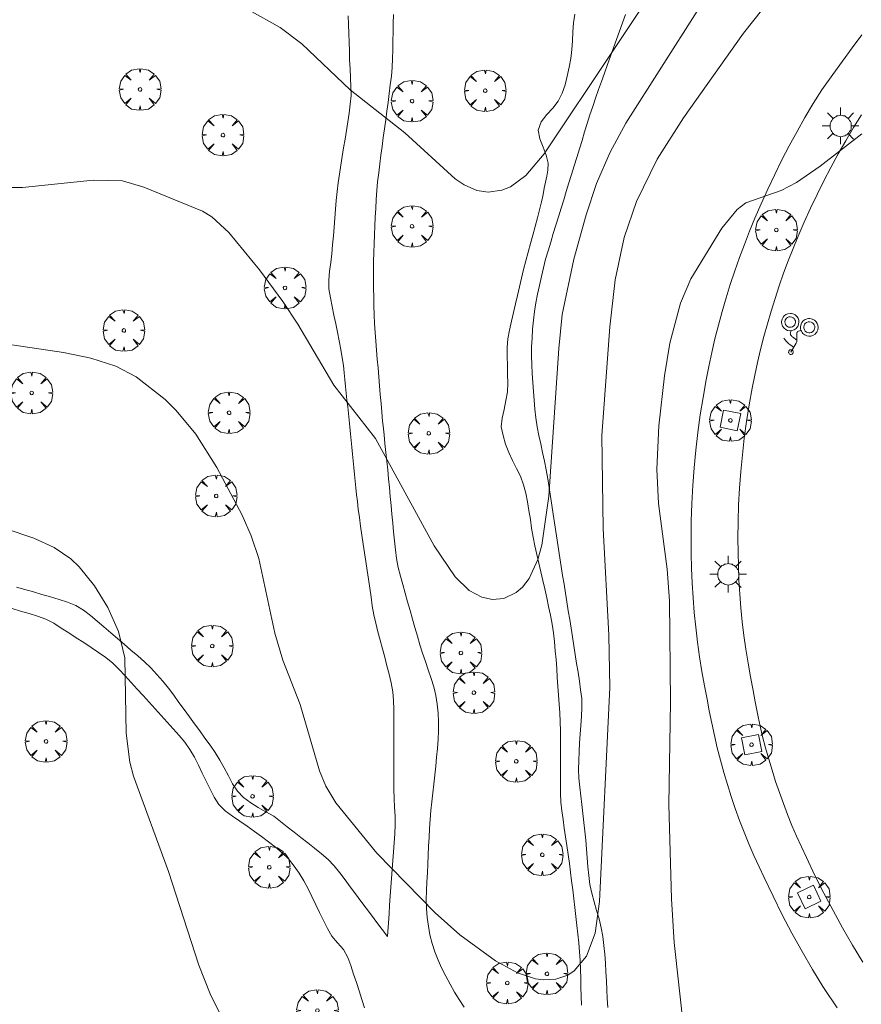
# Model space of a CAD drawing. Units: millimetres. Extents: x 420999 to 422003, y 4486998 to 4487501.
# Drawn here: x 421376 to 421424, y 4487100 to 4487156 of the extents above; entities that cross this region are included whole.
import ezdxf

# ---------------------------------------------------------------- set-up
doc = ezdxf.new("R2010")
doc.units = ezdxf.units.MM
doc.header["$MEASUREMENT"] = 0
doc.layers.get('0').update_dxf_attribs({"lineweight": 9})
for name, color, linetype, lineweight in [('1', 7, 'Continuous', 9), ('f030026l_camino', 50, 'Continuous', 9), ('f031026l_pinturavial', 253, 'Continuous', 9), ('f050002l_curvanivel_cgn', 23, 'Continuous', 9), ('f061013p_arbol', 91, 'Continuous', 9), ('f070058l_elementoconstruido_bordillo', 30, 'Continuous', 9), ('f081046p_alcorque', 34, 'Continuous', 9), ('f081055p_farola', 7, 'Continuous', 9)]:
    doc.layers.add(name, color=color, linetype=linetype, lineweight=lineweight)

# ---------------------------------------------------------------- blocks, each defined once
blk = doc.blocks.new('arbol')
at = {"color": 0, "linetype": 'Continuous', "lineweight": 0, "flags": 128}
for points in [[(0.96, 0.012), (1.2, 0.036), (1.128, 0.468), (0.888, 0.804), (0.528, 0.528), (0.816, 0.876), (0.48, 1.104), (0.048, 1.176), (0.012, 0.96), (-0.048, 1.176), (-0.48, 1.104), (-0.816, 0.876), (-0.504, 0.528), (-0.864, 0.804), (-1.104, 0.468), (-1.188, 0.036), (-0.936, 0.012)], [(-0.936, 0.012), (-1.188, -0.048), (-1.104, -0.48), (-0.864, -0.804), (-0.504, -0.504), (-0.816, -0.876), (-0.48, -1.116)], [(-0.48, -1.116), (-0.048, -1.188), (0.012, -0.936), (0.048, -1.188), (0.48, -1.116), (0.816, -0.876), (0.528, -0.504), (0.888, -0.804), (1.128, -0.48), (1.2, -0.048), (0.96, 0.012)]]:
    blk.add_lwpolyline(points, dxfattribs=at)
at = {"color": 0, "linetype": 'Continuous', "lineweight": 0, "extrusion": (0, 0, -1)}
for start, end in [(180.0229, 7.5946), (7.2233, 180.0229)]:
    blk.add_arc((0, 0), 0.104, start, end, dxfattribs=at)
blk = doc.blocks.new('alcorque')
at = {"layer": 'f081046p_alcorque'}
blk.add_lwpolyline([(-0.5, -0.5), (0.5, -0.5), (0.5, 0.5), (-0.5, 0.5)], close=True, dxfattribs=at)
blk = doc.blocks.new('farola')
at = {"layer": '1'}
for points in [[(-0.75, 0.75, 0), (-0.42, 0.42, 0)], [(0.01, 0.61, 0), (0.09, 0.6, 0), (0.16, 0.58, 0), (0.24, 0.57, 0), (0.3, 0.52, 0), (0.37, 0.49, 0), (0.43, 0.43, 0), (0.48, 0.39, 0), (0.52, 0.31, 0), (0.57, 0.25, 0), (0.6, 0.18, 0), (0.61, 0.1, 0), (0.61, 0.03, 0), (0.61, -0.03, 0), (0.61, -0.11, 0), (0.6, -0.18, 0), (0.57, -0.26, 0), (0.52, -0.32, 0), (0.48, -0.39, 0), (0.43, -0.44, 0), (0.37, -0.5, 0), (0.3, -0.53, 0), (0.24, -0.57, 0), (0.16, -0.59, 0), (0.09, -0.6, 0), (0, -0.62, 0), (-0.06, -0.6, 0), (-0.14, -0.59, 0), (-0.21, -0.57, 0), (-0.27, -0.53, 0), (-0.35, -0.5, 0), (-0.41, -0.44, 0), (-0.45, -0.39, 0), (-0.5, -0.32, 0), (-0.54, -0.26, 0), (-0.57, -0.18, 0), (-0.59, -0.11, 0), (-0.59, -0.03, 0), (-0.59, 0.03, 0), (-0.59, 0.1, 0), (-0.57, 0.18, 0), (-0.54, 0.25, 0), (-0.5, 0.31, 0), (-0.45, 0.39, 0), (-0.41, 0.43, 0), (-0.35, 0.49, 0), (-0.27, 0.52, 0), (-0.21, 0.57, 0), (-0.14, 0.58, 0), (-0.06, 0.6, 0), (0.01, 0.61, 0)], [(0, 1.05, 0), (0, 0.6, 0)], [(0.75, 0.75, 0), (0.43, 0.43, 0)], [(-1.05, 0, 0), (-0.59, 0, 0)], [(1.05, 0, 0), (0.61, 0, 0)], [(-0.75, -0.74, 0), (-0.42, -0.41, 0)], [(0.75, -0.75, 0), (0.43, -0.44, 0)], [(0, -1.05, 0), (0, -0.62, 0)]]:
    blk.add_polyline3d(points, dxfattribs=at)

msp = doc.modelspace()

# ---------------------------------------------------------------- linework, layer by layer
at = {"layer": 'f030026l_camino'}
for points in [[(421394.734, 4487156.49, 674.22), (421394.749, 4487155.987, 674.22), (421394.765, 4487155.486, 674.22), (421394.781, 4487154.98, 674.15), (421394.798, 4487154.475, 674.15), (421394.815, 4487153.97, 674.15), (421394.838, 4487153.46, 674.09), (421394.862, 4487152.947, 674.11), (421394.887, 4487152.447, 674.11), (421394.895, 4487151.943, 674.06), (421394.852, 4487151.445, 674.06), (421394.794, 4487150.942, 673.92), (421394.718, 4487150.445, 673.89), (421394.637, 4487149.95, 673.89), (421394.552, 4487149.452, 673.76), (421394.468, 4487148.957, 673.76), (421394.385, 4487148.463, 673.76), (421394.303, 4487147.96, 673.73), (421394.229, 4487147.458, 673.74), (421394.16, 4487146.962, 673.71), (421394.102, 4487146.46, 673.71), (421394.053, 4487145.955, 673.66), (421394.015, 4487145.449, 673.66), (421393.975, 4487144.94, 673.59), (421393.931, 4487144.434, 673.57), (421393.884, 4487143.924, 673.57), (421393.837, 4487143.417, 673.57), (421393.789, 4487142.908, 673.63), (421393.735, 4487142.406, 673.63), (421393.673, 4487141.909, 673.45), (421393.622, 4487141.41, 673.5), (421393.626, 4487140.902, 673.5), (421393.712, 4487140.399, 673.35), (421393.813, 4487139.905, 673.35), (421393.918, 4487139.41, 673.35), (421394.022, 4487138.915, 673.28), (421394.121, 4487138.425, 673.22), (421394.218, 4487137.937, 673.22), (421394.31, 4487137.444, 673.2), (421394.393, 4487136.967, 673.19), (421394.455, 4487136.526, 673.19), (421394.503, 4487136.119, 673.09), (421394.544, 4487135.727, 673.09), (421394.584, 4487135.334, 673.09), (421394.623, 4487134.948, 673.04), (421394.662, 4487134.567, 673.04), (421394.702, 4487134.176, 672.95), (421394.741, 4487133.792, 672.95), (421394.78, 4487133.41, 672.95), (421394.819, 4487133.027, 672.84), (421394.859, 4487132.639, 672.84), (421394.899, 4487132.25, 672.84), (421394.938, 4487131.861, 672.78), (421394.978, 4487131.475, 672.78), (421395.017, 4487131.085, 672.78), (421395.056, 4487130.702, 672.78), (421395.096, 4487130.316, 672.69), (421395.135, 4487129.933, 672.69), (421395.174, 4487129.549, 672.69), (421395.214, 4487129.158, 672.67), (421395.255, 4487128.764, 672.67), (421395.304, 4487128.335, 672.69), (421395.37, 4487127.846, 672.69), (421395.441, 4487127.351, 672.69), (421395.514, 4487126.849, 672.62), (421395.589, 4487126.34, 672.63), (421395.663, 4487125.839, 672.63), (421395.737, 4487125.334, 672.6), (421395.811, 4487124.831, 672.6), (421395.884, 4487124.333, 672.6), (421395.959, 4487123.825, 672.54), (421396.034, 4487123.315, 672.54), (421396.109, 4487122.815, 672.54), (421396.195, 4487122.308, 672.51), (421396.305, 4487121.82, 672.51), (421396.43, 4487121.335, 672.51), (421396.56, 4487120.849, 672.45), (421396.688, 4487120.363, 672.45), (421396.814, 4487119.879, 672.5), (421396.938, 4487119.393, 672.45), (421397.064, 4487118.906, 672.45), (421397.18, 4487118.408, 672.45), (421397.276, 4487117.902, 672.57), (421397.313, 4487117.4, 672.57), (421397.337, 4487116.888, 672.57), (421397.34, 4487116.386, 672.4), (421397.34, 4487115.876, 672.34), (421397.34, 4487115.367, 672.45), (421397.34, 4487114.861, 672.45), (421397.34, 4487114.354, 672.45), (421397.34, 4487113.842, 672.29), (421397.34, 4487113.34, 672.21), (421397.34, 4487112.836, 672.21), (421397.343, 4487112.328, 672.21), (421397.353, 4487111.817, 672.18), (421397.38, 4487111.313, 672.18), (421397.409, 4487110.808, 672.16), (421397.407, 4487110.306, 672.16), (421397.386, 4487109.793, 672.16), (421397.352, 4487109.282, 672.04), (421397.316, 4487108.77, 672.04), (421397.278, 4487108.269, 671.96), (421397.24, 4487107.759, 671.96), (421397.201, 4487107.248, 671.96), (421397.163, 4487106.747, 671.89), (421397.126, 4487106.24, 671.89), (421397.091, 4487105.731, 671.89), (421397.062, 4487105.228, 671.88), (421397.033, 4487104.718, 671.88), (421396.994, 4487104.214, 671.78), (421396.97, 4487103.933, 671.78)], [(421396.695, 4487133.363, 673.01), (421396.652, 4487133.866, 673.15), (421396.608, 4487134.369, 673.15), (421396.565, 4487134.872, 673.15), (421396.522, 4487135.377, 673.19), (421396.478, 4487135.888, 673.19), (421396.435, 4487136.392, 673.22), (421396.392, 4487136.897, 673.22), (421396.348, 4487137.404, 673.22), (421396.304, 4487137.912, 673.22), (421396.266, 4487138.422, 673.34), (421396.236, 4487138.93, 673.32), (421396.219, 4487139.431, 673.32), (421396.202, 4487139.934, 673.42), (421396.188, 4487140.441, 673.42), (421396.175, 4487140.948, 673.42), (421396.171, 4487141.453, 673.62), (421396.17, 4487141.956, 673.62), (421396.182, 4487142.466, 673.62), (421396.198, 4487142.977, 673.56), (421396.217, 4487143.483, 673.56), (421396.236, 4487143.986, 673.62), (421396.256, 4487144.487, 673.62), (421396.278, 4487144.998, 673.62), (421396.304, 4487145.499, 673.69), (421396.333, 4487146.001, 673.69), (421396.37, 4487146.513, 673.75), (421396.412, 4487147.02, 673.75), (421396.472, 4487147.526, 673.75), (421396.537, 4487148.033, 673.84), (421396.602, 4487148.53, 673.84), (421396.67, 4487149.038, 673.87), (421396.736, 4487149.537, 673.9), (421396.803, 4487150.039, 673.9), (421396.871, 4487150.548, 674.03), (421396.937, 4487151.044, 674.03), (421397.004, 4487151.547, 674.03), (421397.071, 4487152.048, 674.22), (421397.137, 4487152.546, 674.22), (421397.204, 4487153.044, 674.22), (421397.245, 4487153.547, 674.15), (421397.266, 4487154.051, 674.15), (421397.277, 4487154.551, 674.22), (421397.286, 4487155.055, 674.22), (421397.295, 4487155.556, 674.22), (421397.303, 4487156.06, 674.34), (421397.311, 4487156.561, 674.34)], [(421408.045, 4487100.024, 672), (421408.037, 4487100.536, 672), (421408.022, 4487101.043, 672), (421408.007, 4487101.546, 672.03), (421407.989, 4487102.054, 672.22), (421407.969, 4487102.566, 672.22), (421407.938, 4487103.068, 672.19), (421407.902, 4487103.577, 672.19), (421407.85, 4487104.077, 672.19), (421407.794, 4487104.575, 672.18), (421407.734, 4487105.082, 672.18), (421407.674, 4487105.59, 672.22), (421407.613, 4487106.096, 672.19), (421407.551, 4487106.601, 672.19), (421407.488, 4487107.106, 672.26), (421407.424, 4487107.612, 672.24), (421407.358, 4487108.113, 672.31), (421407.288, 4487108.621, 672.31), (421407.216, 4487109.123, 672.42), (421407.144, 4487109.618, 672.42), (421407.07, 4487110.123, 672.42), (421406.998, 4487110.618, 672.39), (421406.93, 4487111.115, 672.39), (421406.877, 4487111.613, 672.39), (421406.856, 4487112.123, 672.43), (421406.847, 4487112.633, 672.43), (421406.845, 4487113.137, 672.54), (421406.844, 4487113.648, 672.42), (421406.844, 4487114.157, 672.6), (421406.844, 4487114.668, 672.6), (421406.844, 4487115.172, 672.47), (421406.844, 4487115.682, 672.62), (421406.833, 4487116.194, 672.74), (421406.81, 4487116.7, 672.74), (421406.777, 4487117.208, 672.74), (421406.743, 4487117.708, 672.74), (421406.707, 4487118.217, 672.7), (421406.671, 4487118.731, 672.7), (421406.635, 4487119.234, 672.8), (421406.598, 4487119.747, 672.68), (421406.558, 4487120.251, 672.81), (421406.512, 4487120.759, 672.81), (421406.45, 4487121.27, 672.81), (421406.377, 4487121.774, 672.77), (421406.283, 4487122.277, 672.77), (421406.176, 4487122.78, 672.96), (421406.064, 4487123.278, 672.96), (421405.951, 4487123.775, 673), (421405.84, 4487124.263, 673), (421405.727, 4487124.758, 672.98), (421405.616, 4487125.246, 672.98), (421405.502, 4487125.743, 673.1), (421405.389, 4487126.246, 673.1), (421405.288, 4487126.739, 673.11), (421405.206, 4487127.243, 673.11), (421405.131, 4487127.742, 673.25), (421405.054, 4487128.251, 673.25), (421404.972, 4487128.745, 673.22), (421404.867, 4487129.236, 673.22), (421404.734, 4487129.727, 673.22), (421404.578, 4487130.205, 673.33), (421404.347, 4487130.659, 673.33), (421404.104, 4487131.103, 673.33), (421403.895, 4487131.568, 673.39), (421403.707, 4487132.041, 673.39), (421403.577, 4487132.537, 673.31), (421403.474, 4487133.028, 673.37), (421403.525, 4487133.529, 673.5), (421403.63, 4487134.025, 673.5), (421403.737, 4487134.525, 673.5), (421403.824, 4487135.029, 673.5), (421403.839, 4487135.53, 673.5), (421403.835, 4487136.042, 673.5), (421403.824, 4487136.542, 673.47), (421403.811, 4487137.051, 673.47), (421403.812, 4487137.554, 673.55), (421403.851, 4487138.056, 673.55), (421403.95, 4487138.557, 673.63), (421404.059, 4487139.057, 673.54), (421404.171, 4487139.553, 673.54), (421404.282, 4487140.042, 673.72), (421404.393, 4487140.532, 673.69), (421404.506, 4487141.027, 673.67), (421404.62, 4487141.52, 673.67), (421404.741, 4487142.018, 673.73), (421404.872, 4487142.511, 673.73), (421405.006, 4487143.002, 673.82), (421405.14, 4487143.493, 673.82), (421405.273, 4487143.978, 673.76), (421405.403, 4487144.461, 673.76), (421405.532, 4487144.951, 673.83), (421405.652, 4487145.42, 673.81), (421405.765, 4487145.881, 673.81), (421405.854, 4487146.283, 673.94), (421405.929, 4487146.649, 673.92), (421405.997, 4487146.994, 673.92), (421406.065, 4487147.337, 673.92), (421406.123, 4487147.684, 673.9), (421406.14, 4487148.071, 673.9), (421406.033, 4487148.53, 673.9), (421405.859, 4487149.001, 674.07), (421405.672, 4487149.473, 674.14), (421405.577, 4487149.964, 674.14), (421405.757, 4487150.438, 674.14), (421406.065, 4487150.85, 674.14), (421406.41, 4487151.223, 674), (421406.726, 4487151.618, 674.56), (421406.948, 4487152.079, 674.56), (421407.114, 4487152.557, 674.1), (421407.243, 4487153.054, 674.1), (421407.354, 4487153.554, 674.24), (421407.435, 4487154.05, 674.24), (421407.495, 4487154.561, 674.24), (421407.532, 4487155.071, 674.3), (421407.565, 4487155.572, 674.3), (421407.603, 4487156.083, 674.47), (421407.674, 4487156.586, 674.47)], [(421409.547, 4487099.891, 671.92), (421409.521, 4487100.394, 671.93), (421409.495, 4487100.902, 672.01), (421409.471, 4487101.403, 671.91), (421409.445, 4487101.914, 672), (421409.417, 4487102.417, 672), (421409.381, 4487102.928, 672.03), (421409.331, 4487103.432, 672.03), (421409.267, 4487103.936, 672.05), (421409.175, 4487104.442, 672.05), (421409.055, 4487104.94, 672.05), (421408.913, 4487105.424, 671.94), (421408.771, 4487105.917, 671.94), (421408.646, 4487106.413, 672.19), (421408.537, 4487106.915, 672.19), (421408.465, 4487107.423, 672.24), (421408.418, 4487107.923, 672.24), (421408.379, 4487108.428, 672.24), (421408.338, 4487108.932, 672.32), (421408.294, 4487109.445, 672.32), (421408.248, 4487109.943, 672.34), (421408.193, 4487110.444, 672.27), (421408.134, 4487110.954, 672.32), (421408.071, 4487111.465, 672.32), (421408.01, 4487111.966, 672.31), (421407.951, 4487112.47, 672.31), (421407.904, 4487112.971, 672.43), (421407.879, 4487113.473, 672.42), (421407.896, 4487113.977, 672.42), (421407.918, 4487114.479, 672.31), (421407.945, 4487114.985, 672.47), (421407.973, 4487115.487, 672.47), (421408.008, 4487115.991, 672.48), (421408.047, 4487116.504, 672.48), (421408.078, 4487117.014, 672.49), (421408.07, 4487117.517, 672.49), (421408.004, 4487118.019, 672.49), (421407.932, 4487118.515, 672.55), (421407.853, 4487119.022, 672.55), (421407.775, 4487119.528, 672.55), (421407.697, 4487120.03, 672.53), (421407.618, 4487120.538, 672.53), (421407.54, 4487121.037, 672.71), (421407.462, 4487121.533, 672.71), (421407.381, 4487122.033, 672.74), (421407.3, 4487122.536, 672.74), (421407.22, 4487123.035, 672.74), (421407.139, 4487123.539, 672.81), (421407.057, 4487124.045, 672.71), (421406.976, 4487124.55, 672.85), (421406.895, 4487125.051, 672.85), (421406.815, 4487125.55, 672.83), (421406.736, 4487126.052, 672.83), (421406.657, 4487126.559, 672.98), (421406.581, 4487127.055, 672.94), (421406.507, 4487127.554, 673.02), (421406.436, 4487128.051, 673.02), (421406.365, 4487128.557, 673.05), (421406.291, 4487129.061, 673.05), (421406.213, 4487129.569, 673.05), (421406.129, 4487130.071, 673.12), (421406.04, 4487130.568, 673.17), (421405.939, 4487131.066, 673.17), (421405.833, 4487131.56, 673.17), (421405.727, 4487132.053, 673.2), (421405.621, 4487132.542, 673.12), (421405.528, 4487133.036, 673.19), (421405.453, 4487133.535, 673.19), (421405.397, 4487134.038, 673.18), (421405.347, 4487134.549, 673.34), (421405.305, 4487135.055, 673.34), (421405.266, 4487135.566, 673.26), (421405.235, 4487136.069, 673.46), (421405.211, 4487136.577, 673.46), (421405.201, 4487137.08, 673.43), (421405.204, 4487137.59, 673.43), (421405.226, 4487138.098, 673.43), (421405.258, 4487138.599, 673.52), (421405.304, 4487139.11, 673.52), (421405.361, 4487139.611, 673.51), (421405.443, 4487140.112, 673.51), (421405.544, 4487140.605, 673.51), (421405.655, 4487141.103, 673.57), (421405.768, 4487141.605, 673.57), (421405.883, 4487142.103, 673.35), (421406.005, 4487142.592, 673.65), (421406.146, 4487143.083, 673.49), (421406.292, 4487143.566, 673.49), (421406.443, 4487144.058, 673.49), (421406.59, 4487144.538, 673.53), (421406.738, 4487145.017, 673.53), (421406.888, 4487145.505, 673.6), (421407.035, 4487145.983, 673.6), (421407.185, 4487146.472, 673.6), (421407.335, 4487146.957, 673.62), (421407.483, 4487147.438, 673.62), (421407.631, 4487147.922, 673.62), (421407.781, 4487148.408, 673.59), (421407.931, 4487148.896, 673.59), (421408.081, 4487149.381, 673.59), (421408.23, 4487149.865, 673.57), (421408.38, 4487150.354, 673.85), (421408.529, 4487150.84, 673.86), (421408.691, 4487151.32, 673.86), (421408.858, 4487151.799, 673.78), (421409.028, 4487152.278, 673.97), (421409.197, 4487152.751, 673.94), (421409.368, 4487153.227, 673.94), (421409.539, 4487153.705, 674.09), (421409.711, 4487154.187, 674.04), (421409.881, 4487154.661, 673.91), (421410.051, 4487155.136, 673.91), (421410.221, 4487155.611, 674.07), (421410.39, 4487156.084, 674.07), (421410.56, 4487156.558, 674.16)], [(421400.796, 4487100.758, 671.8), (421400.554, 4487101.209, 671.87), (421400.315, 4487101.665, 671.87), (421400.083, 4487102.12, 671.84), (421399.873, 4487102.587, 671.84), (421399.672, 4487103.057, 671.94), (421399.522, 4487103.544, 671.93), (421399.4, 4487104.032, 671.93), (421399.319, 4487104.527, 671.94), (421399.247, 4487105.029, 671.94), (421399.21, 4487105.531, 671.94), (421399.187, 4487106.041, 672.01), (421399.205, 4487106.543, 672.01), (421399.228, 4487107.056, 672.09), (421399.252, 4487107.565, 672.09), (421399.276, 4487108.072, 672.09), (421399.3, 4487108.579, 672.14), (421399.325, 4487109.091, 672.14), (421399.349, 4487109.597, 672.11), (421399.373, 4487110.108, 672.23), (421399.403, 4487110.611, 672.23), (421399.445, 4487111.121, 672.17), (421399.503, 4487111.63, 672.29), (421399.561, 4487112.13, 672.29), (421399.619, 4487112.639, 672.37), (421399.676, 4487113.149, 672.37), (421399.73, 4487113.658, 672.37), (421399.781, 4487114.169, 672.38), (421399.824, 4487114.673, 672.38), (421399.864, 4487115.177, 672.38), (421399.882, 4487115.681, 672.48), (421399.884, 4487116.185, 672.48), (421399.861, 4487116.688, 672.48), (421399.82, 4487117.193, 672.48), (421399.735, 4487117.699, 672.48), (421399.616, 4487118.19, 672.58), (421399.463, 4487118.671, 672.58), (421399.302, 4487119.152, 672.58), (421399.138, 4487119.637, 672.54), (421398.975, 4487120.117, 672.54), (421398.823, 4487120.594, 672.62), (421398.679, 4487121.08, 672.62), (421398.539, 4487121.568, 672.62), (421398.4, 4487122.059, 672.62), (421398.261, 4487122.553, 672.74), (421398.122, 4487123.046, 672.74), (421397.986, 4487123.53, 672.74), (421397.846, 4487124.025, 672.72), (421397.712, 4487124.509, 672.72), (421397.588, 4487125.006, 672.72), (421397.498, 4487125.51, 672.79), (421397.43, 4487126.016, 672.78), (421397.375, 4487126.524, 672.94), (421397.324, 4487127.036, 672.79), (421397.276, 4487127.538, 672.79), (421397.229, 4487128.043, 672.86), (421397.181, 4487128.547, 672.86), (421397.133, 4487129.056, 672.86), (421397.085, 4487129.56, 672.99), (421397.037, 4487130.06, 672.99), (421396.986, 4487130.57, 673.03), (421396.934, 4487131.069, 673.03), (421396.881, 4487131.571, 672.95), (421396.829, 4487132.076, 672.95), (421396.776, 4487132.582, 673.01), (421396.724, 4487133.082, 673.01), (421396.695, 4487133.363, 673.01)], [(421396.97, 4487103.933, 671.78), (421396.668, 4487104.337, 671.77), (421396.366, 4487104.742, 671.87), (421396.064, 4487105.147, 671.87), (421395.76, 4487105.553, 671.83), (421395.454, 4487105.964, 671.83), (421395.154, 4487106.366, 671.83), (421394.851, 4487106.772, 671.69), (421394.551, 4487107.174, 671.75), (421394.249, 4487107.578, 671.75), (421393.928, 4487107.976, 671.7), (421393.587, 4487108.34, 671.7), (421393.207, 4487108.658, 671.7), (421392.815, 4487108.974, 671.7), (421392.423, 4487109.283, 671.7), (421392.033, 4487109.589, 671.62), (421391.64, 4487109.897, 671.62), (421391.254, 4487110.2, 671.63), (421390.868, 4487110.502, 671.75), (421390.48, 4487110.806, 671.55), (421390.036, 4487111.06, 671.55), (421389.594, 4487111.295, 671.5), (421389.172, 4487111.567, 671.5), (421388.761, 4487111.866, 671.5), (421388.414, 4487112.24, 671.6), (421388.129, 4487112.66, 671.6), (421387.891, 4487113.114, 671.61), (421387.653, 4487113.566, 671.61), (421387.403, 4487114.001, 671.4), (421387.134, 4487114.44, 671.4), (421386.844, 4487114.857, 671.36), (421386.548, 4487115.266, 671.36), (421386.252, 4487115.673, 671.36), (421385.956, 4487116.08, 671.36), (421385.661, 4487116.486, 671.15), (421385.366, 4487116.891, 671.15), (421385.069, 4487117.299, 671.18), (421384.77, 4487117.71, 671.24), (421384.464, 4487118.114, 671.24), (421384.145, 4487118.517, 671.25), (421383.813, 4487118.898, 671.25), (421383.462, 4487119.273, 670.99), (421383.097, 4487119.615, 670.99), (421382.712, 4487119.954, 670.99), (421382.324, 4487120.289, 670.99), (421381.936, 4487120.623, 670.98), (421381.557, 4487120.95, 670.98), (421381.175, 4487121.278, 671.01), (421380.787, 4487121.611, 670.92), (421380.404, 4487121.941, 670.99), (421380.016, 4487122.265, 670.9), (421379.622, 4487122.574, 670.9), (421379.175, 4487122.827, 670.83), (421378.706, 4487123.021, 670.83), (421378.22, 4487123.179, 670.81), (421377.727, 4487123.327, 670.81), (421377.241, 4487123.466, 670.74), (421376.758, 4487123.603, 670.71), (421376.273, 4487123.741, 670.71), (421375.791, 4487123.877, 670.71)], [(421395.664, 4487099.859, 671.57), (421395.507, 4487100.347, 671.6), (421395.353, 4487100.828, 671.6), (421395.197, 4487101.313, 671.6), (421395.042, 4487101.794, 671.63), (421394.887, 4487102.275, 671.63), (421394.703, 4487102.745, 671.63), (421394.465, 4487103.191, 671.65), (421394.127, 4487103.571, 671.65), (421393.795, 4487103.958, 671.61), (421393.543, 4487104.395, 671.61), (421393.316, 4487104.842, 671.59), (421393.1, 4487105.3, 671.65), (421392.888, 4487105.754, 671.65), (421392.664, 4487106.215, 671.65), (421392.438, 4487106.668, 671.65), (421392.191, 4487107.113, 671.68), (421391.937, 4487107.545, 671.68), (421391.644, 4487107.962, 671.68), (421391.329, 4487108.363, 671.62), (421390.963, 4487108.705, 671.62), (421390.582, 4487109.031, 671.62), (421390.186, 4487109.344, 671.62), (421389.786, 4487109.648, 671.55), (421389.375, 4487109.938, 671.46), (421388.957, 4487110.227, 671.46), (421388.54, 4487110.515, 671.46), (421388.117, 4487110.805, 671.5), (421387.711, 4487111.111, 671.5), (421387.344, 4487111.467, 671.5), (421387.083, 4487111.895, 671.35), (421386.845, 4487112.349, 671.35), (421386.621, 4487112.805, 671.33), (421386.401, 4487113.26, 671.43), (421386.181, 4487113.715, 671.43), (421385.957, 4487114.177, 671.4), (421385.692, 4487114.615, 671.4), (421385.396, 4487115.026, 671.36), (421385.074, 4487115.41, 671.15), (421384.738, 4487115.793, 671.15), (421384.399, 4487116.171, 671.18), (421384.054, 4487116.552, 671.18), (421383.711, 4487116.931, 671.24), (421383.368, 4487117.31, 671.24), (421383.026, 4487117.687, 671.24), (421382.687, 4487118.061, 670.98), (421382.348, 4487118.436, 670.98), (421382.004, 4487118.815, 670.98), (421381.659, 4487119.187, 670.97), (421381.295, 4487119.544, 670.97), (421380.893, 4487119.858, 670.92), (421380.476, 4487120.152, 670.96), (421380.06, 4487120.429, 670.96), (421379.629, 4487120.711, 670.9), (421379.207, 4487120.986, 670.87), (421378.781, 4487121.263, 670.87), (421378.352, 4487121.541, 670.76), (421377.92, 4487121.822, 670.76), (421377.466, 4487122.053, 670.76), (421376.99, 4487122.227, 670.7), (421376.507, 4487122.374, 670.65), (421376.026, 4487122.516, 670.65), (421375.542, 4487122.658, 670.56)], [(421400.796, 4487100.758, 671.8), (421401.076, 4487100.335, 671.8), (421401.356, 4487099.913, 671.8)]]:
    msp.add_polyline3d(points, dxfattribs=at)
at = {"layer": 'f031026l_pinturavial'}
for points in [[(421419.822, 4487138.537, 670.956), (421419.934, 4487138.516, 670.956), (421420.06, 4487138.523, 670.956), (421420.189, 4487138.566, 670.956), (421420.25, 4487138.602, 670.956), (421420.306, 4487138.646, 670.956), (421420.354, 4487138.698, 670.956), (421420.395, 4487138.756, 670.956), (421420.448, 4487138.881, 670.956), (421420.465, 4487139.006, 670.956), (421420.453, 4487139.119, 670.956), (421420.415, 4487139.226, 670.956), (421420.346, 4487139.332, 670.956), (421420.244, 4487139.422, 670.956), (421420.183, 4487139.457, 670.956), (421420.116, 4487139.483, 670.956), (421420.047, 4487139.499, 670.956), (421419.977, 4487139.505, 670.956), (421419.842, 4487139.489, 670.956), (421419.725, 4487139.441, 670.956), (421419.633, 4487139.374, 670.956), (421419.559, 4487139.288, 670.956), (421419.503, 4487139.175, 670.956), (421419.475, 4487139.042, 670.956), (421419.476, 4487138.971, 670.956), (421419.486, 4487138.901, 670.956), (421419.507, 4487138.833, 670.956), (421419.537, 4487138.769, 670.956), (421419.619, 4487138.66, 670.956), (421419.719, 4487138.583, 670.956), (421419.822, 4487138.537, 670.956)], [(421419.88, 4487138.723, 670.956), (421419.948, 4487138.711, 670.956), (421420.024, 4487138.715, 670.956), (421420.103, 4487138.741, 670.956), (421420.173, 4487138.789, 670.956), (421420.227, 4487138.856, 670.956), (421420.259, 4487138.932, 670.956), (421420.27, 4487139.008, 670.956), (421420.262, 4487139.076, 670.956), (421420.24, 4487139.141, 670.956), (421420.198, 4487139.205, 670.956), (421420.136, 4487139.26, 670.956), (421420.059, 4487139.297, 670.956), (421419.974, 4487139.31, 670.956), (421419.892, 4487139.3, 670.956), (421419.821, 4487139.271, 670.956), (421419.766, 4487139.231, 670.956), (421419.721, 4487139.178, 670.956), (421419.686, 4487139.11, 670.956), (421419.67, 4487139.029, 670.956), (421419.677, 4487138.944, 670.956), (421419.707, 4487138.864, 670.956), (421419.757, 4487138.798, 670.956), (421419.817, 4487138.751, 670.956), (421419.88, 4487138.723, 670.956)], [(421421.031, 4487138.207, 670.956), (421421.146, 4487138.214, 670.956), (421421.269, 4487138.252, 670.956), (421421.385, 4487138.326, 670.956), (421421.437, 4487138.376, 670.956), (421421.481, 4487138.434, 670.956), (421421.516, 4487138.497, 670.956), (421421.542, 4487138.564, 670.956), (421421.563, 4487138.701, 670.956), (421421.549, 4487138.828, 670.956), (421421.509, 4487138.937, 670.956), (421421.446, 4487139.033, 670.956), (421421.352, 4487139.121, 670.956), (421421.229, 4487139.185, 670.956), (421421.16, 4487139.204, 670.956), (421421.088, 4487139.213, 670.956), (421421.016, 4487139.212, 670.956), (421420.945, 4487139.201, 670.956), (421420.816, 4487139.151, 670.956), (421420.712, 4487139.075, 670.956), (421420.638, 4487138.987, 670.956), (421420.586, 4487138.883, 670.956), (421420.558, 4487138.758, 670.956), (421420.564, 4487138.62, 670.956), (421420.581, 4487138.551, 670.956), (421420.609, 4487138.484, 670.956), (421420.647, 4487138.421, 670.956), (421420.692, 4487138.366, 670.956), (421420.799, 4487138.279, 670.956), (421420.917, 4487138.227, 670.956), (421421.031, 4487138.207, 670.956)], [(421421.041, 4487138.393, 670.956), (421421.114, 4487138.398, 670.956), (421421.191, 4487138.422, 670.956), (421421.265, 4487138.468, 670.956), (421421.325, 4487138.536, 670.956), (421421.363, 4487138.618, 670.956), (421421.377, 4487138.704, 670.956), (421421.368, 4487138.785, 670.956), (421421.343, 4487138.853, 670.956), (421421.303, 4487138.914, 670.956), (421421.244, 4487138.969, 670.956), (421421.166, 4487139.009, 670.956), (421421.078, 4487139.027, 670.956), (421420.987, 4487139.019, 670.956), (421420.906, 4487138.988, 670.956), (421420.841, 4487138.94, 670.956), (421420.794, 4487138.884, 670.956), (421420.761, 4487138.819, 670.956), (421420.744, 4487138.74, 670.956), (421420.747, 4487138.653, 670.956), (421420.776, 4487138.567, 670.956), (421420.828, 4487138.493, 670.956), (421420.896, 4487138.438, 670.956), (421420.97, 4487138.406, 670.956), (421421.041, 4487138.393, 670.956)], [(421419.996, 4487138.49, 670.956), (421419.978, 4487138.38, 670.956), (421419.976, 4487138.365, 670.956), (421419.975, 4487138.35, 670.956), (421419.978, 4487138.319, 670.956), (421419.986, 4487138.29, 670.956), (421419.992, 4487138.276, 670.956), (421419.995, 4487138.27, 670.956), (421419.999, 4487138.264, 670.956), (421420.019, 4487138.239, 670.956), (421420.042, 4487138.215, 670.956), (421420.066, 4487138.193, 670.956), (421420.091, 4487138.172, 670.956), (421420.347, 4487137.976, 670.956)], [(421420.01, 4487137.296, 670.956), (421420.305, 4487137.797, 670.956), (421420.338, 4487137.886, 670.956), (421420.347, 4487137.983, 670.956), (421420.346, 4487138.084, 670.956), (421420.346, 4487138.133, 670.956), (421420.347, 4487138.158, 670.956), (421420.348, 4487138.182, 670.956), (421420.349, 4487138.197, 670.956), (421420.35, 4487138.211, 670.956), (421420.349, 4487138.24, 670.956), (421420.347, 4487138.297, 670.956), (421420.348, 4487138.355, 670.956), (421420.353, 4487138.386, 670.956), (421420.356, 4487138.401, 670.956), (421420.358, 4487138.409, 670.956), (421420.361, 4487138.417, 670.956), (421420.392, 4487138.463, 670.956), (421420.438, 4487138.489, 670.956), (421420.585, 4487138.541, 670.956)], [(421420.168, 4487137.565, 670.956), (421420.072, 4487137.633, 670.956), (421419.943, 4487137.724, 670.956), (421419.883, 4487137.774, 670.956), (421419.783, 4487137.873, 670.956), (421419.659, 4487138.014, 670.956), (421419.596, 4487138.084, 670.956)], [(421419.883, 4487137.347, 670.956), (421419.874, 4487137.282, 670.956), (421419.883, 4487137.245, 670.956), (421419.902, 4487137.212, 670.956), (421419.931, 4487137.185, 670.956), (421419.964, 4487137.167, 670.956), (421420.029, 4487137.16, 670.956), (421420.09, 4487137.185, 670.956), (421420.117, 4487137.211, 670.956), (421420.137, 4487137.245, 670.956), (421420.146, 4487137.283, 670.956), (421420.144, 4487137.32, 670.956), (421420.118, 4487137.38, 670.956), (421420.066, 4487137.42, 670.956), (421420.03, 4487137.431, 670.956), (421419.991, 4487137.431, 670.956), (421419.953, 4487137.42, 670.956), (421419.922, 4487137.4, 670.956), (421419.883, 4487137.347, 670.956)]]:
    msp.add_polyline3d(points, dxfattribs=at)
at = {"layer": 'f050002l_curvanivel_cgn'}
for points in [[(421389.071, 4487156.81, 674), (421390.853, 4487155.821, 674), (421392.089, 4487154.888, 674), (421394.853, 4487152.266, 674), (421397.974, 4487149.807, 674), (421400.841, 4487147.178, 674), (421401.353, 4487146.843, 674), (421402.082, 4487146.529, 674), (421402.732, 4487146.424, 674), (421403.512, 4487146.532, 674), (421403.996, 4487146.735, 674), (421404.875, 4487147.384, 674), (421405.924, 4487148.613, 674), (421413.952, 4487160.657, 674)], [(421373.973, 4487137.937, 672), (421378.484, 4487137.264, 672), (421380.04, 4487136.955, 672), (421381.471, 4487136.486, 672), (421382.629, 4487135.876, 672), (421384.287, 4487134.595, 672), (421384.914, 4487133.954, 672), (421386.024, 4487132.604, 672), (421387.24, 4487130.717, 672), (421388.683, 4487127.994, 672), (421389.193, 4487126.817, 672), (421389.622, 4487125.513, 672), (421390.538, 4487121.246, 672), (421390.993, 4487119.709, 672), (421391.989, 4487117.183, 672), (421393.097, 4487113.392, 672), (421393.463, 4487112.528, 672), (421394.027, 4487111.568, 672), (421396.369, 4487108.703, 672), (421399.692, 4487105.297, 672), (421401.096, 4487104.028, 672), (421403.138, 4487102.549, 672), (421404.407, 4487101.856, 672), (421405.433, 4487101.52, 672), (421405.865, 4487101.458, 672), (421406.591, 4487101.493, 672), (421407.275, 4487101.736, 672), (421407.627, 4487101.972, 672), (421408.336, 4487102.809, 672), (421408.836, 4487104.119, 672), (421409.081, 4487105.929, 672), (421409.676, 4487118.146, 672), (421409.619, 4487121.137, 672), (421409.287, 4487127.222, 672), (421409.208, 4487132.543, 672), (421409.667, 4487138.743, 672), (421409.972, 4487141.417, 672), (421410.492, 4487143.842, 672), (421411.199, 4487145.899, 672), (421412.382, 4487148.31, 672), (421413.873, 4487150.664, 672), (421417.303, 4487155.506, 672), (421419.511, 4487158.301, 672)], [(421375.39, 4487146.699, 673), (421376.131, 4487146.692, 673), (421380.167, 4487147.115, 673), (421381.845, 4487147.076, 673), (421383.064, 4487146.71, 673), (421386.409, 4487145.339, 673), (421386.941, 4487145.017, 673), (421387.912, 4487144.127, 673), (421389.663, 4487141.986, 673), (421390.998, 4487140.181, 673), (421391.855, 4487138.881, 673), (421393.906, 4487135.416, 673), (421396.297, 4487132.368, 673), (421399.648, 4487126.238, 673), (421400.838, 4487124.474, 673), (421401.637, 4487123.697, 673), (421402.359, 4487123.303, 673), (421402.967, 4487123.178, 673), (421403.612, 4487123.24, 673), (421404.318, 4487123.567, 673), (421404.681, 4487123.877, 673), (421405.069, 4487124.374, 673), (421405.555, 4487125.45, 673), (421405.78, 4487126.285, 673), (421406.179, 4487129.069, 673), (421406.756, 4487137.493, 673), (421406.955, 4487139.433, 673), (421407.613, 4487142.604, 673), (421408.313, 4487145.125, 673), (421408.915, 4487146.929, 673), (421409.681, 4487148.703, 673), (421410.579, 4487150.369, 673), (421414.659, 4487156.751, 673)], [(421413.891, 4487098.593, 671), (421413.351, 4487103.601, 671), (421413.188, 4487106.094, 671), (421413.041, 4487111.481, 671), (421413.137, 4487117.321, 671), (421413.077, 4487123.093, 671), (421412.943, 4487124.911, 671), (421412.457, 4487128.649, 671), (421412.352, 4487130.612, 671), (421412.459, 4487133.087, 671), (421412.79, 4487135.94, 671), (421413.096, 4487137.806, 671), (421413.708, 4487140.089, 671), (421414.292, 4487141.472, 671), (421416.063, 4487144.369, 671), (421416.938, 4487145.432, 671), (421417.436, 4487145.812, 671), (421419.444, 4487146.527, 671), (421420.331, 4487146.977, 671), (421421.68, 4487147.914, 671), (421424.053, 4487149.759, 671)], [(421373.498, 4487127.77, 671), (421376.779, 4487126.678, 671), (421377.949, 4487126.151, 671), (421378.897, 4487125.491, 671), (421379.378, 4487125.039, 671), (421380.248, 4487123.953, 671), (421380.998, 4487122.71, 671), (421381.607, 4487121.346, 671), (421381.969, 4487119.843, 671), (421382.053, 4487115.542, 671), (421382.267, 4487113.895, 671), (421382.47, 4487113.086, 671), (421384.466, 4487107.656, 671), (421386.202, 4487102.293, 671), (421386.855, 4487100.657, 671), (421387.622, 4487099.082, 671)]]:
    msp.add_polyline3d(points, dxfattribs=at)
at = {"layer": 'f070058l_elementoconstruido_bordillo'}
for points in [[(421422.652, 4487099.874, 670.4), (421421.904, 4487100.969, 670.43), (421421.827, 4487101.089, 670.43), (421421.24, 4487102.056, 670.43), (421420.645, 4487103.083, 670.38), (421420.071, 4487104.122, 670.4), (421419.518, 4487105.172, 670.42), (421418.987, 4487106.234, 670.35), (421418.48, 4487107.304, 670.41), (421418.193, 4487107.906, 670.46), (421417.895, 4487108.563, 670.51), (421417.61, 4487109.225, 670.53), (421417.338, 4487109.893, 670.54), (421417.079, 4487110.566, 670.54), (421416.833, 4487111.245, 670.53), (421416.6, 4487111.927, 670.59), (421416.381, 4487112.614, 670.59), (421416.174, 4487113.306, 670.57), (421415.982, 4487114.001, 670.59), (421415.803, 4487114.7, 670.7), (421415.637, 4487115.402, 670.61), (421415.485, 4487116.107, 670.58), (421415.347, 4487116.815, 670.56), (421415.229, 4487117.494, 670.77), (421415.08, 4487118.241, 670.71), (421414.93, 4487119.073, 670.71), (421414.797, 4487119.908, 670.76), (421414.679, 4487120.746, 670.77), (421414.578, 4487121.586, 670.79), (421414.492, 4487122.427, 670.79), (421414.423, 4487123.27, 670.79), (421414.37, 4487124.114, 670.72), (421414.334, 4487124.959, 670.78), (421414.313, 4487125.805, 670.78), (421414.309, 4487126.65, 670.8), (421414.319, 4487127.648, 670.82), (421414.35, 4487128.662, 670.82), (421414.403, 4487129.675, 670.83), (421414.478, 4487130.686, 670.87), (421414.574, 4487131.696, 670.84), (421414.692, 4487132.704, 670.91), (421414.83, 4487133.709, 670.91), (421414.991, 4487134.711, 670.88), (421415.172, 4487135.709, 670.88), (421415.323, 4487136.483, 670.98), (421415.491, 4487137.271, 670.98), (421415.673, 4487138.056, 670.95), (421415.871, 4487138.838, 670.95), (421416.082, 4487139.617, 670.96), (421416.308, 4487140.391, 670.96), (421416.548, 4487141.161, 670.96), (421416.802, 4487141.927, 670.81), (421417.07, 4487142.688, 670.91), (421417.352, 4487143.444, 670.9), (421417.648, 4487144.195, 670.9), (421417.958, 4487144.94, 670.9), (421418.31, 4487145.765, 671), (421418.688, 4487146.604, 671.09), (421419.082, 4487147.437, 671.09), (421419.491, 4487148.262, 671.15), (421419.916, 4487149.079, 671.13), (421420.357, 4487149.887, 671.11), (421420.813, 4487150.687, 671.16), (421421.283, 4487151.478, 671.11), (421421.769, 4487152.26, 671.11), (421421.867, 4487152.406, 671.08), (421422.401, 4487153.151, 671.28), (421422.95, 4487153.907, 671.28), (421423.504, 4487154.66, 671.3), (421424.063, 4487155.409, 671.28)], [(421424.042, 4487150.847, 670.98), (421423.582, 4487150.109, 671.11), (421423.137, 4487149.362, 671.05), (421422.706, 4487148.606, 671.07), (421422.29, 4487147.842, 671.04), (421421.888, 4487147.071, 670.94), (421421.5, 4487146.292, 670.94), (421421.128, 4487145.505, 670.9), (421420.771, 4487144.712, 670.83), (421420.428, 4487143.912, 670.9), (421420.137, 4487143.213, 670.9), (421419.859, 4487142.508, 670.92), (421419.594, 4487141.798, 670.92), (421419.341, 4487141.083, 670.87), (421419.102, 4487140.364, 670.88), (421418.877, 4487139.641, 670.88), (421418.664, 4487138.914, 670.8), (421418.465, 4487138.183, 670.77), (421418.28, 4487137.449, 670.86), (421418.108, 4487136.711, 670.86), (421417.949, 4487135.971, 670.85), (421417.805, 4487135.228, 670.8), (421417.633, 4487134.286, 670.74), (421417.481, 4487133.341, 670.64), (421417.349, 4487132.392, 670.64), (421417.238, 4487131.441, 670.65), (421417.147, 4487130.488, 670.67), (421417.076, 4487129.533, 670.65), (421417.025, 4487128.577, 670.61), (421416.995, 4487127.62, 670.61), (421416.985, 4487126.662, 670.65), (421416.988, 4487125.868, 670.65), (421417.007, 4487125.074, 670.66), (421417.041, 4487124.28, 670.69), (421417.09, 4487123.487, 670.62), (421417.155, 4487122.695, 670.62), (421417.235, 4487121.905, 670.56), (421417.329, 4487121.116, 670.61), (421417.439, 4487120.33, 670.57), (421417.564, 4487119.545, 670.63), (421417.704, 4487118.764, 670.64), (421417.859, 4487117.985, 670.44), (421417.974, 4487117.325, 670.45), (421418.102, 4487116.668, 670.45), (421418.242, 4487116.014, 670.4), (421418.395, 4487115.362, 670.4), (421418.561, 4487114.714, 670.37), (421418.74, 4487114.069, 670.37), (421418.93, 4487113.427, 670.48), (421419.134, 4487112.789, 670.43), (421419.349, 4487112.155, 670.43), (421419.577, 4487111.526, 670.26), (421419.817, 4487110.901, 670.26), (421420.069, 4487110.281, 670.29), (421420.333, 4487109.666, 670.29), (421420.609, 4487109.056, 670.29), (421420.897, 4487108.452, 670.43), (421421.382, 4487107.429, 670.3), (421421.887, 4487106.417, 670.19), (421422.413, 4487105.415, 670.07), (421422.96, 4487104.424, 670.07), (421423.528, 4487103.445, 670.11), (421424.115, 4487102.477, 670.11)]]:
    msp.add_polyline3d(points, dxfattribs=at)

# ---------------------------------------------------------------- block references
at = {"layer": 'f061013p_arbol'}
for p in [(421382.845, 4487152.287, 673.806), (421402.556, 4487152.216, 674.54), (421398.379, 4487151.619, 674.54), (421387.58, 4487149.685, 674.108), (421398.382, 4487144.472, 674.14), (421419.182, 4487144.265, 38.79), (421391.125, 4487140.963, 673.598), (421381.921, 4487138.531, 673.032), (421376.662, 4487134.965, 671.694), (421387.932, 4487133.834, 673.017), (421416.556, 4487133.394, 38.79), (421399.334, 4487132.657, 673.488), (421387.193, 4487129.088, 673.017), (421386.966, 4487120.521, 671.273), (421401.17, 4487120.128, 673.076), (421401.911, 4487117.859, 673.076), (421377.478, 4487115.072, 671.137), (421417.765, 4487114.886, 38.79), (421404.33, 4487113.938, 672.633), (421389.268, 4487111.94, 672.031), (421405.808, 4487108.602, 672.633), (421390.221, 4487107.894, 672.031), (421421.059, 4487106.192, 32.64), (421406.079, 4487101.808, 672.183), (421403.812, 4487101.289, 672.183), (421392.97, 4487099.71, 671.622)]:
    msp.add_blockref('arbol', p, dxfattribs=at)
at = {"layer": 'f081046p_alcorque'}
for p, rotation in [((421416.556, 4487133.394, 670.744), 348.5869602162), ((421417.765, 4487114.886, 670.415), 280.9901699878), ((421421.059, 4487106.192, 670.227), 295.7176399597001)]:
    msp.add_blockref('alcorque', p, dxfattribs=dict(at, rotation=rotation))
at = {"layer": 'f081055p_farola'}
for p in [(421422.841, 4487150.206, 671.787), (421416.421, 4487124.618, 672.57)]:
    msp.add_blockref('farola', p, dxfattribs=at)

doc.saveas('drawing.dxf')
